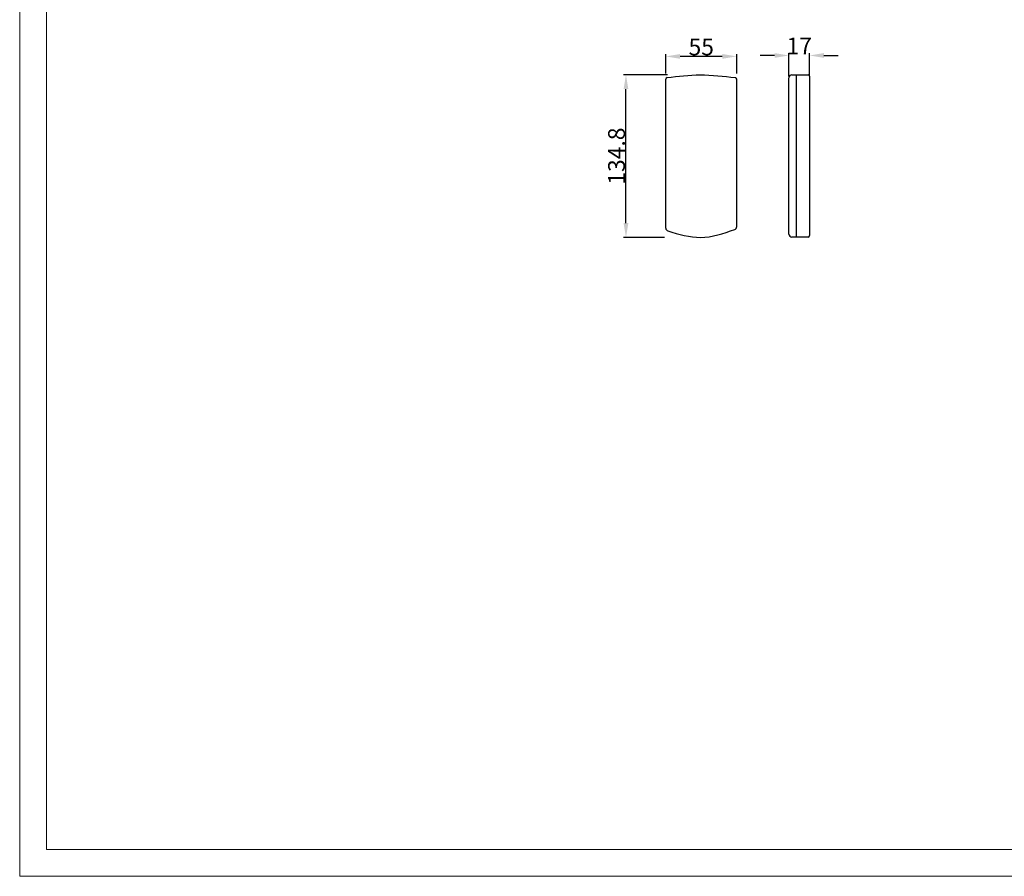
# Model space of a CAD drawing. Extents: x 2354 to 5973, y 3 to 2497.
# Drawn here: x 2354 to 3175, y 3 to 718 of the extents above; entities that cross this region are included whole.
import ezdxf

# ---------------------------------------------------------------- set-up
doc = ezdxf.new("R2010")
doc.units = 0
doc.header["$LTSCALE"] = 130.68
doc.header["$PDMODE"] = 3
doc.header["$PDSIZE"] = 8
doc.layers.get('0').update_dxf_attribs({"linetype": 'CONTINUOUS'})
doc.layers.get('Defpoints').update_dxf_attribs({"linetype": 'CONTINUOUS'})
doc.layers.add('NO STAMPA', color=120, linetype='CONTINUOUS', lineweight=0, plot=False)
doc.styles.get("Standard").update_dxf_attribs({"font": 'txt', "width": 0.65})
doc.dimstyles.new('DIMSTYLE_1', dxfattribs={"dimtxt": 14, "dimasz": 12, "dimexe": 2, "dimexo": 1, "dimgap": 0.875, "dimtad": 1, "dimdec": 1, "dimdsep": 46, "dimtxsty": 'Standard', "dimblk": '_ARROW_FILLED', "dimblk1": '_ARROW_FILLED', "dimblk2": '_ARROW_FILLED', "dimcen": 0.09, "dimadec": 0, "dimazin": 0, "dimtp": 0.01, "dimtm": 0.01, "dimtfac": 1, "dimtdec": 1, "dimtofl": 0, "dimtmove": 0, "dimatfit": 3, "dimldrblk": '_ARROW_FILLED', "dimfxl": 1, "dimtolj": 1, "dimarcsym": 0})

# ---------------------------------------------------------------- blocks, each defined once
blk = doc.blocks.new('_ARROW_FILLED')
at = {"color": 0, "linetype": 'ByBlock'}
blk.add_solid([(0, 0), (-1, 0.167), (-1, -0.167)], dxfattribs=at)
blk = doc.blocks.new('*D31')
at = {"color": 0, "lineweight": -2, "transparency": 16777216}
for p, q in [((2892.99, 672.73), (2892.99, 689.06)), ((2940.14, 687.06), (2904.99, 687.06)), ((2952.14, 672.73), (2952.14, 689.06))]:
    blk.add_line(p, q, dxfattribs=at)
at = {"layer": 'Defpoints', "color": 0, "transparency": 16777216}
for p in [(2892.99, 687.06), (2892.99, 671.73), (2952.14, 671.73)]:
    blk.add_point(p, dxfattribs=at)
at = {"color": 0, "lineweight": -2, "transparency": 16777216, "xscale": 12, "yscale": 12, "zscale": 12, "rotation": 180}
blk.add_blockref('_ARROW_FILLED', (2892.99, 687.06), dxfattribs=at)
at = {"color": 0, "lineweight": -2, "transparency": 16777216, "xscale": 12, "yscale": 12, "zscale": 12}
blk.add_blockref('_ARROW_FILLED', (2952.14, 687.06), dxfattribs=at)
at = {"color": 0, "transparency": 16777216, "insert": (2922.57, 694.94), "char_height": 14, "attachment_point": 5}
blk.add_mtext('\\A1;55', dxfattribs=at)
blk = doc.blocks.new('*D32')
at = {"color": 0, "lineweight": -2, "transparency": 16777216}
for p, q in [((2894.49, 671.73), (2857.77, 671.73)), ((2859.77, 548.01), (2859.77, 659.73)), ((2891.99, 536.01), (2857.77, 536.01))]:
    blk.add_line(p, q, dxfattribs=at)
at = {"layer": 'Defpoints', "color": 0, "transparency": 16777216}
for p in [(2859.77, 671.73), (2895.49, 671.73), (2892.99, 536.01)]:
    blk.add_point(p, dxfattribs=at)
at = {"color": 0, "lineweight": -2, "transparency": 16777216, "xscale": 12, "yscale": 12, "zscale": 12}
for p, rotation in [((2859.77, 671.73), 90), ((2859.77, 536.01), 270)]:
    blk.add_blockref('_ARROW_FILLED', p, dxfattribs=dict(at, rotation=rotation))
at = {"color": 0, "transparency": 16777216, "insert": (2851.89, 603.87), "char_height": 14, "attachment_point": 5, "rotation": 90}
blk.add_mtext('\\A1;134.8', dxfattribs=at)
blk = doc.blocks.new('*D33')
at = {"color": 0, "lineweight": -2, "transparency": 16777216}
for p, q in [((2983.73, 687.84), (2971.73, 687.84)), ((2995.73, 670.23), (2995.73, 689.84)), ((3012.95, 671.48), (3012.95, 689.84)), ((3024.95, 687.84), (3036.95, 687.84))]:
    blk.add_line(p, q, dxfattribs=at)
at = {"layer": 'Defpoints', "color": 0, "transparency": 16777216}
for p in [(3012.95, 687.84), (2995.73, 669.23), (3012.95, 670.48)]:
    blk.add_point(p, dxfattribs=at)
at = {"color": 0, "lineweight": -2, "transparency": 16777216, "xscale": 12, "yscale": 12, "zscale": 12}
blk.add_blockref('_ARROW_FILLED', (2995.73, 687.84), dxfattribs=at)
at = {"color": 0, "lineweight": -2, "transparency": 16777216, "xscale": 12, "yscale": 12, "zscale": 12, "rotation": 180}
blk.add_blockref('_ARROW_FILLED', (3012.95, 687.84), dxfattribs=at)
at = {"color": 0, "transparency": 16777216, "insert": (3004.34, 695.72), "char_height": 14, "attachment_point": 5}
blk.add_mtext('\\A1;17', dxfattribs=at)

msp = doc.modelspace()

# ---------------------------------------------------------------- linework, layer by layer
at = {"linetype": 'Continuous', "lineweight": 0, "transparency": 33554687}
for q in [(2376.23, 2474.78), (5950.41, 25.23)]:
    msp.add_line((2376.23, 25.23), q, dxfattribs=at)
for p, q in [((2892.99, 543.82), (2892.99, 668.13)), ((2952.14, 545.01), (2952.14, 668.12)), ((2995.73, 538.85), (2995.73, 669.23)), ((2998.23, 671.73), (3011.7, 671.73)), ((3001.88, 671.73), (3001.88, 536.35)), ((3012.95, 670.48), (3012.95, 537.6)), ((3011.7, 536.35), (2998.23, 536.35))]:
    msp.add_line(p, q)
for centre, radius, start, end in [((2894.24, 668.13), 1.25, 97.07564, 180), ((2950.89, 668.12), 1.25, 0, 83.06307), ((2998.23, 669.23), 2.5, 90, 180), ((3011.7, 670.48), 1.25, 0, 90), ((2895.49, 543.82), 2.5, 180, 252.62401), ((2949.64, 545.01), 2.5, 289.64148, 0), ((2998.23, 538.85), 2.5, 180, 270), ((3011.7, 537.6), 1.25, 270, 0)]:
    msp.add_arc(centre, radius, start, end)
for points, knots in [([(2894.09, 669.37), (2903.29, 670.51), (2922.27, 672.78), (2941.26, 670.55), (2951.04, 669.36)], [1.100032, 1.100032, 1.100032, 1.100032, 28.80766, 58.244985, 58.244985, 58.244985, 58.244985]), ([(2894.75, 541.44), (2903.87, 538.58), (2922.55, 533.1), (2941.03, 539.29), (2950.48, 542.66)], [1.934745, 1.934745, 1.934745, 1.934745, 29.832667, 59.066985, 59.066985, 59.066985, 59.066985])]:
    msp.add_open_spline(points, degree=3, knots=knots)
at = {"layer": 'NO STAMPA', "linetype": 'Continuous', "lineweight": 0, "transparency": 33554687}
for q in [(2353.9, 2497.11), (5972.75, 2.89)]:
    msp.add_line((2353.9, 2.89), q, dxfattribs=at)

# ---------------------------------------------------------------- dimensions: what is measured, and where the dimension line sits
dim = msp.add_linear_dim(base=(2892.99, 687.06), p1=(2952.14, 671.73), p2=(2892.99, 671.73), text='55', dimstyle='DIMSTYLE_1')
dim.commit()
dim.dimension.update_dxf_attribs({"geometry": '*D31', "text_midpoint": (2922.57, 694.94)})
dim = msp.add_linear_dim(base=(3012.95, 687.84), p1=(2995.73, 669.23), p2=(3012.95, 670.48), text='17', dimstyle='DIMSTYLE_1')
dim.commit()
dim.dimension.update_dxf_attribs({"geometry": '*D33', "text_midpoint": (3004.34, 687.84), "dimtype": 160})
dim = msp.add_linear_dim(base=(2859.77, 671.73), p1=(2892.99, 536.01), p2=(2895.49, 671.73), angle=90, text='134.8', dimstyle='DIMSTYLE_1')
dim.commit()
dim.dimension.update_dxf_attribs({"geometry": '*D32', "text_midpoint": (2851.89, 603.87)})

doc.saveas('drawing.dxf')
